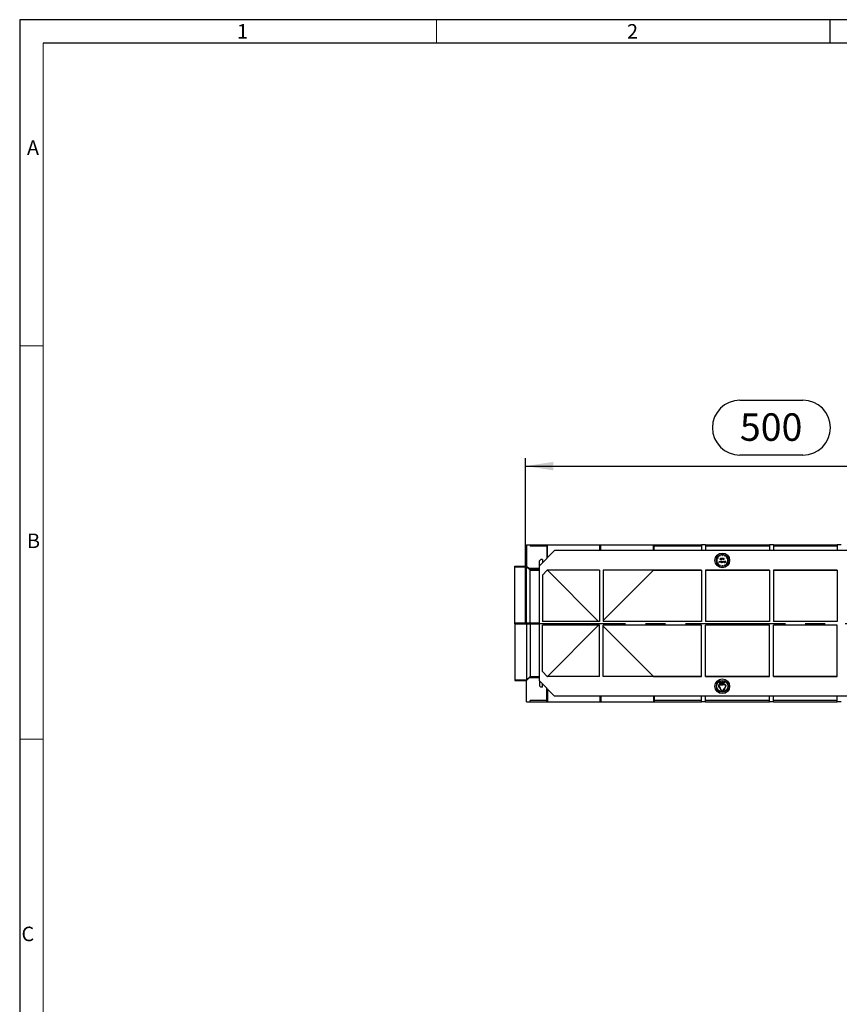
# Model space of a CAD drawing. Units: millimetres. Extents: x 56 to 3304, y 56 to 2320.
# Drawn here: x 56 to 890, y 1318 to 2320 of the extents above; entities that cross this region are included whole.
import ezdxf

# ---------------------------------------------------------------- set-up
doc = ezdxf.new("R2010")
doc.units = ezdxf.units.MM
doc.header["$LTSCALE"] = 8
doc.linetypes.add('CENTERX2', pattern=[20.32, 12.7, -2.54, 2.54, -2.54])
for name, color, linetype in [('HAURATON_CENTERLINE', 60, 'CENTERX2'), ('HAURATON_DIMENSIONING', 1, 'Continuous'), ('HAURATON_FRAME_LOGO', 1, 'Continuous')]:
    doc.layers.add(name, color=color, linetype=linetype)
doc.layers.add('HAURATON_PRODUCT_CONTOUR', color=7, linetype='Continuous', lineweight=25)
doc.styles.add('SLDTEXTSTYLE1', font='GOTHIC.TTF', dxfattribs={"width": 0.913})
doc.styles.add('SLDTEXTSTYLE2', font='ARIAL.TTF', dxfattribs={"width": 0.948})
doc.dimstyles.new('SLDDIMSTYLE0', dxfattribs={"dimtxt": 28, "dimasz": 28, "dimexe": 0, "dimexo": 0.0625, "dimgap": 7, "dimtad": 1, "dimdec": 0, "dimrnd": 1e-09, "dimzin": 12, "dimdsep": 46, "dimtxsty": 'SLDTEXTSTYLE2', "dimsah": 1, "dimcen": 0.09, "dimadec": 0, "dimazin": 3, "dimtfac": 1, "dimtdec": 0, "dimtofl": 0, "dimtmove": 0, "dimatfit": 3, "dimfxl": 1, "dimfrac": 2, "dimtolj": 1, "dimtzin": 12, "dimarcsym": 0})

# ---------------------------------------------------------------- blocks, each defined once
blk = doc.blocks.new('_D_6')
at = {"layer": 'HAURATON_DIMENSIONING'}
for p, q in [((788.5, 1932.8), (852.7, 1932.8)), ((570.6, 1705.8), (570.6, 1873.8)), ((852.7, 1877), (788.5, 1877)), ((1070.6, 1785.8), (1070.6, 1873.8)), ((570.6, 1865.8), (1070.6, 1865.8))]:
    blk.add_line(p, q, dxfattribs=at)
for centre, start, end in [((788.5, 1904.9), 90, 270), ((852.7, 1904.9), 270, 90)]:
    blk.add_arc(centre, 27.9, start, end, dxfattribs=at)
for points in [[(570.6, 1865.8), (598.6, 1861.5), (598.6, 1870.1)], [(1070.6, 1865.8), (1042.6, 1870.1), (1042.6, 1861.5)]]:
    blk.add_solid(points, dxfattribs=at)
at = {"layer": 'HAURATON_DIMENSIONING', "insert": (788.5, 1919.5), "char_height": 28, "attachment_point": 1, "style": 'SLDTEXTSTYLE2'}
blk.add_mtext('500', dxfattribs=at)

msp = doc.modelspace()

# ---------------------------------------------------------------- linework, layer by layer
at = {"layer": 'HAURATON_CENTERLINE'}
msp.add_line((570.6, 1705.8), (1570.6, 1705.8), dxfattribs=at)
at = {"layer": 'HAURATON_FRAME_LOGO'}
for p, q in [((3304, 2320), (56, 2320)), ((56, 2320), (56, 56)), ((880, 2320), (880, 2296)), ((3280, 2296), (80, 2296))]:
    msp.add_line(p, q, dxfattribs=at)
at = {"layer": 'HAURATON_FRAME_LOGO', "lineweight": 18}
for p, q in [((480, 2296), (480, 2320)), ((80, 2296), (80, 80)), ((80, 1988), (56, 1988)), ((56, 1588), (80, 1588))]:
    msp.add_line(p, q, dxfattribs=at)
at = {"layer": 'HAURATON_PRODUCT_CONTOUR'}
for p, q in [((571.6, 1785.8), (575.1, 1785.8)), ((571.6, 1785.8), (571.6, 1764)), ((575.1, 1785.8), (575.1, 1784.3)), ((575.1, 1785.8), (591.8, 1785.8)), ((592, 1784.3), (575.1, 1784.3)), ((591.8, 1784.3), (591.8, 1785.8)), ((591.8, 1785.8), (592.7, 1785.8)), ((592, 1784.3), (592, 1771.7)), ((592.7, 1785.8), (646.1, 1785.8)), ((592.7, 1772.3), (592.7, 1785.8)), ((646.1, 1785.8), (647.1, 1785.8)), ((646.1, 1779.8), (646.1, 1785.8)), ((647.1, 1785.8), (700.6, 1785.8)), ((647.1, 1779.8), (647.1, 1785.8)), ((700.6, 1785.8), (701.4, 1785.8)), ((700.6, 1779.8), (700.6, 1785.8)), ((701.3, 1779.8), (701.3, 1784.3)), ((749.6, 1784.3), (701.3, 1784.3)), ((701.4, 1784.3), (701.4, 1785.8)), ((701.4, 1785.8), (749.6, 1785.8)), ((753.6, 1785.8), (749.6, 1785.8)), ((749.6, 1785.8), (749.6, 1779.8)), ((753.6, 1785.8), (753.6, 1779.8)), ((753.6, 1785.8), (818.6, 1785.8)), ((818.6, 1784.3), (753.6, 1784.3)), ((822.6, 1785.8), (818.6, 1785.8)), ((818.6, 1785.8), (818.6, 1779.8)), ((822.6, 1785.8), (822.6, 1779.8)), ((822.6, 1785.8), (887.6, 1785.8)), ((887.6, 1784.3), (822.6, 1784.3)), ((891.6, 1785.8), (887.6, 1785.8)), ((887.6, 1785.8), (887.6, 1779.8)), ((600.1, 1779.8), (584.6, 1764.3)), ((1541.1, 1779.8), (600.1, 1779.8)), ((768, 1774.1), (767.6, 1774.8)), ((767.8, 1774.9), (768.2, 1774.2)), ((768.2, 1774.2), (768, 1774.1)), ((770.5, 1774.8), (770.5, 1775.6)), ((770.5, 1774.8), (770.7, 1774.8)), ((770.7, 1774.8), (770.7, 1775.6)), ((773, 1774.2), (773.4, 1774.9)), ((773.2, 1774.1), (773, 1774.2)), ((773.6, 1774.8), (773.2, 1774.1)), ((559.6, 1764), (567.6, 1764)), ((559.6, 1763.3), (559.6, 1764)), ((559.6, 1763.3), (571.6, 1763.3)), ((559.6, 1706.3), (559.6, 1763.3)), ((567.6, 1764), (571.6, 1764)), ((567.6, 1764), (567.6, 1764)), ((571.6, 1763.3), (571.6, 1764)), ((571.6, 1764), (574.2, 1761.5)), ((571.6, 1764), (571.6, 1764)), ((571.6, 1706.3), (571.6, 1763.3)), ((571.6, 1763.3), (575.2, 1759.8)), ((584.6, 1769.3), (586.1, 1770.8)), ((584.6, 1764.3), (584.6, 1769.3)), ((584.6, 1647.3), (584.6, 1764.3)), ((587.6, 1770.8), (586.1, 1770.8)), ((587.6, 1770.8), (587.6, 1767.3)), ((764.8, 1769.9), (765.6, 1769.9)), ((765.6, 1769.7), (764.8, 1769.7)), ((766.3, 1772.2), (765.6, 1772.6)), ((765.6, 1769.9), (765.6, 1769.7)), ((765.6, 1767), (766.3, 1767.4)), ((765.7, 1772.8), (766.4, 1772.4)), ((766.4, 1767.2), (765.7, 1766.8)), ((766.4, 1772.4), (766.3, 1772.2)), ((766.3, 1767.4), (766.4, 1767.2)), ((767.6, 1764.9), (768, 1765.5)), ((767.7, 1767.6), (767.9, 1769.1)), ((767.8, 1767.6), (767.7, 1767.6)), ((768, 1768.7), (767.8, 1767.6)), ((768.2, 1765.4), (767.8, 1764.8)), ((767.9, 1769.1), (767.9, 1769.1)), ((767.9, 1769.1), (768.5, 1767.9)), ((768.5, 1767.6), (768, 1768.7)), ((768, 1765.5), (768.2, 1765.4)), ((768.3, 1770.9), (768.4, 1771)), ((768.5, 1767.9), (769.2, 1769.1)), ((768.6, 1767.6), (768.5, 1767.6)), ((769.1, 1768.7), (768.6, 1767.6)), ((768.9, 1771.2), (768.9, 1772.2)), ((768.9, 1772.2), (769, 1772.2)), ((769, 1772.2), (769, 1771.2)), ((769.3, 1767.6), (769.1, 1768.7)), ((769.2, 1769.1), (769.2, 1769.1)), ((769.2, 1769.1), (769.4, 1767.6)), ((769.4, 1767.6), (769.3, 1767.6)), ((770.3, 1771.6), (770.3, 1771.8)), ((770.3, 1771.8), (770.5, 1771.8)), ((770.3, 1770.7), (770.3, 1770.9)), ((770.5, 1770.7), (770.3, 1770.7)), ((770.5, 1771.8), (770.5, 1770.7)), ((770.5, 1764), (770.5, 1764.8)), ((770.5, 1764.8), (770.7, 1764.8)), ((770.7, 1764.8), (770.7, 1764)), ((770.8, 1770.7), (770.8, 1772.3)), ((770.8, 1772.3), (770.9, 1772.3)), ((770.9, 1770.7), (770.8, 1770.7)), ((770.9, 1772.3), (770.9, 1771.6)), ((770.9, 1771.1), (770.9, 1770.7)), ((771, 1767.6), (771, 1768.7)), ((771, 1768.7), (771.2, 1768.7)), ((771.2, 1767.6), (771, 1767.6)), ((771.2, 1768.7), (771.2, 1768.5)), ((771.2, 1768), (771.2, 1767.6)), ((771.6, 1770.7), (771.6, 1771.3)), ((771.7, 1770.7), (771.6, 1770.7)), ((771.7, 1771.3), (771.7, 1770.7)), ((771.8, 1767.6), (771.8, 1768.2)), ((772, 1767.6), (771.8, 1767.6)), ((772, 1770.7), (772, 1771.8)), ((772, 1771.8), (772.1, 1771.8)), ((772.1, 1770.7), (772, 1770.7)), ((772, 1768.2), (772, 1767.6)), ((772.1, 1771.8), (772.1, 1771.7)), ((772.1, 1771.1), (772.1, 1770.7)), ((772.5, 1771.8), (772.4, 1771.7)), ((773, 1765.4), (773.2, 1765.5)), ((773.4, 1764.8), (773, 1765.4)), ((773.2, 1765.5), (773.6, 1764.9)), ((773.3, 1768.7), (773.4, 1768.7)), ((773.3, 1768.5), (773.3, 1768.7)), ((773.3, 1767.6), (773.3, 1767.8)), ((773.4, 1767.6), (773.3, 1767.6)), ((773.4, 1768.7), (773.4, 1767.6)), ((773.7, 1768.6), (773.7, 1768.7)), ((773.7, 1768.7), (773.8, 1768.7)), ((773.8, 1768.6), (773.7, 1768.6)), ((773.8, 1769.2), (774, 1769.2)), ((773.8, 1768.7), (773.8, 1769.2)), ((773.8, 1767.6), (773.8, 1768.6)), ((774, 1767.6), (773.8, 1767.6)), ((774, 1769.2), (774, 1768.7)), ((774, 1768.7), (774.2, 1768.7)), ((774.2, 1768.6), (774, 1768.6)), ((774, 1768.6), (774, 1767.6)), ((774.2, 1768.7), (774.2, 1768.6)), ((774.9, 1772.4), (775.6, 1772.8)), ((775, 1772.2), (774.9, 1772.4)), ((774.9, 1767.2), (775, 1767.4)), ((775.6, 1766.8), (774.9, 1767.2)), ((775.7, 1772.6), (775, 1772.2)), ((775, 1767.4), (775.7, 1767)), ((775.6, 1769.7), (775.6, 1769.9)), ((775.6, 1769.9), (776.4, 1769.9)), ((776.4, 1769.7), (775.6, 1769.7)), ((584.6, 1761.5), (574.2, 1761.5)), ((575.2, 1759.8), (575.2, 1760.5)), ((575.2, 1760.5), (584.6, 1760.5)), ((575.2, 1706.3), (575.2, 1759.8)), ((575.2, 1759.8), (584.6, 1759.8)), ((592.6, 1759.8), (587.6, 1754.8)), ((587.6, 1754.8), (587.6, 1707.8)), ((645.6, 1759.8), (592.6, 1759.8)), ((592.7, 1759.8), (592.6, 1759.8)), ((592.6, 1759.8), (592.7, 1759.8)), ((644.6, 1707.8), (592.7, 1759.8)), ((592.7, 1759.8), (592.7, 1759.8)), ((645.6, 1759.8), (645.6, 1707.8)), ((749.6, 1759.8), (649.6, 1759.8)), ((649.6, 1759.8), (649.6, 1707.8)), ((700.6, 1759.8), (649.6, 1708.8)), ((700.6, 1759.8), (749.6, 1759.8)), ((700.6, 1759.8), (700.6, 1759.8)), ((700.6, 1759.8), (700.6, 1759.8)), ((749.6, 1759.8), (749.6, 1707.8)), ((818.6, 1759.8), (753.6, 1759.8)), ((753.6, 1759.8), (753.6, 1707.8)), ((753.6, 1759.8), (818.6, 1759.8)), ((818.6, 1759.8), (818.6, 1707.8)), ((887.6, 1759.8), (822.6, 1759.8)), ((822.6, 1759.8), (822.6, 1707.8)), ((822.6, 1759.8), (887.6, 1759.8)), ((887.6, 1759.8), (887.6, 1707.8)), ((559.6, 1706.3), (571.6, 1706.3)), ((559.6, 1705.3), (559.6, 1706.3)), ((559.6, 1705.3), (559.6, 1648.3)), ((559.6, 1705.3), (571.6, 1705.3)), ((571.6, 1705.3), (571.6, 1706.3)), ((571.6, 1706.3), (575.2, 1706.3)), ((571.6, 1705.3), (571.6, 1648.3)), ((571.6, 1705.3), (575.2, 1705.3)), ((575.2, 1705.3), (575.2, 1706.3)), ((575.2, 1706.3), (584.6, 1706.3)), ((575.2, 1705.3), (575.2, 1651.8)), ((575.2, 1705.3), (584.6, 1705.3)), ((645.6, 1707.8), (587.6, 1707.8)), ((587.6, 1656.8), (587.6, 1703.8)), ((645.6, 1703.8), (587.6, 1703.8)), ((644.6, 1703.8), (592.7, 1651.8)), ((645.6, 1651.8), (645.6, 1703.8)), ((749.6, 1707.8), (649.6, 1707.8)), ((749.6, 1703.8), (649.6, 1703.8)), ((649.6, 1651.8), (649.6, 1703.8)), ((749.6, 1651.8), (749.6, 1703.8)), ((818.6, 1707.8), (753.6, 1707.8)), ((818.6, 1703.8), (753.6, 1703.8)), ((753.6, 1651.8), (753.6, 1703.8)), ((818.6, 1651.8), (818.6, 1703.8)), ((887.6, 1707.8), (822.6, 1707.8)), ((887.6, 1703.8), (822.6, 1703.8)), ((822.6, 1651.8), (822.6, 1703.8)), ((887.6, 1651.8), (887.6, 1703.8)), ((700.6, 1651.8), (649.6, 1702.8)), ((592.6, 1651.8), (587.6, 1656.8)), ((559.6, 1648.3), (571.6, 1648.3)), ((559.6, 1648.3), (559.6, 1647.7)), ((559.6, 1647.7), (567.6, 1647.7)), ((567.6, 1647.7), (571.6, 1647.7)), ((567.6, 1647.7), (567.6, 1647.7)), ((571.6, 1648.3), (575.2, 1651.8)), ((571.6, 1647.7), (574.2, 1650.2)), ((571.6, 1648.3), (571.6, 1647.7)), ((571.6, 1647.7), (571.6, 1647.7)), ((571.6, 1625.8), (571.6, 1647.7)), ((584.6, 1650.2), (574.2, 1650.2)), ((575.2, 1651.8), (584.6, 1651.8)), ((575.2, 1651.8), (575.2, 1651.2)), ((575.2, 1651.2), (584.6, 1651.2)), ((600.1, 1631.8), (584.6, 1647.3)), ((584.6, 1647.3), (584.6, 1642.3)), ((587.6, 1640.8), (587.6, 1644.3)), ((645.6, 1651.8), (592.6, 1651.8)), ((592.7, 1651.8), (592.6, 1651.8)), ((592.6, 1651.8), (592.7, 1651.8)), ((592.7, 1651.8), (592.7, 1651.8)), ((749.6, 1651.8), (649.6, 1651.8)), ((700.6, 1651.8), (749.6, 1651.8)), ((700.6, 1651.8), (700.6, 1651.8)), ((700.6, 1651.8), (700.6, 1651.8)), ((818.6, 1651.8), (753.6, 1651.8)), ((753.6, 1651.8), (818.6, 1651.8)), ((767.4, 1645.7), (767.4, 1646)), ((767.4, 1646), (768.1, 1645.3)), ((768, 1645.2), (767.4, 1645.7)), ((767.4, 1644.7), (768, 1645.2)), ((768.1, 1645.1), (767.4, 1644.5)), ((767.4, 1644.5), (767.4, 1644.7)), ((771.1, 1643.5), (767.6, 1643.5)), ((767.6, 1643.3), (771.1, 1643.3)), ((768.1, 1645.3), (768.1, 1645.1)), ((768.3, 1644.2), (768.3, 1644.4)), ((768.3, 1644.4), (768.6, 1644.4)), ((768.7, 1644.2), (768.3, 1644.2)), ((768.6, 1644.4), (768.7, 1645)), ((768.8, 1645.2), (768.7, 1644.2)), ((768.9, 1645.7), (768.8, 1645.7)), ((769.8, 1645.3), (770.1, 1645.3)), ((769.8, 1645.1), (769.8, 1645.3)), ((770.1, 1645.1), (769.8, 1645.1)), ((770.1, 1645.3), (770.1, 1645.9)), ((770.1, 1645.9), (770.2, 1645.9)), ((770.1, 1644.6), (770.1, 1645.1)), ((770.2, 1644.6), (770.1, 1644.6)), ((770.2, 1645.9), (770.2, 1645.3)), ((770.2, 1645.3), (770.5, 1645.3)), ((770.2, 1645.1), (770.2, 1644.6)), ((770.5, 1645.1), (770.2, 1645.1)), ((770.5, 1645.3), (770.5, 1645.1)), ((770.6, 1646), (770.6, 1646.2)), ((770.6, 1646.2), (771.3, 1646.2)), ((771.1, 1646), (770.6, 1646)), ((770.8, 1645.5), (771.1, 1646)), ((771.3, 1646.2), (770.9, 1645.4)), ((771.1, 1643.5), (771.1, 1644)), ((771.1, 1644), (773.1, 1643.5)), ((773.1, 1643.3), (771.1, 1642.8)), ((771.1, 1642.8), (771.1, 1643.3)), ((771.2, 1644.8), (771.3, 1644.8)), ((772.1, 1645.4), (772.8, 1646)), ((772.1, 1645.1), (772.1, 1645.4)), ((772.8, 1644.5), (772.1, 1645.1)), ((772.8, 1645.7), (772.3, 1645.2)), ((772.3, 1645.2), (772.8, 1644.7)), ((772.8, 1646), (772.8, 1645.7)), ((772.8, 1644.7), (772.8, 1644.5)), ((773.6, 1643.5), (773.1, 1643.5)), ((773.1, 1643.3), (773.6, 1643.3)), ((887.6, 1651.8), (822.6, 1651.8)), ((822.6, 1651.8), (887.6, 1651.8)), ((584.6, 1642.3), (586.1, 1640.8)), ((587.6, 1640.8), (586.1, 1640.8)), ((592, 1627.3), (592, 1640)), ((592.7, 1639.3), (592.7, 1625.8)), ((766.9, 1642.1), (767.1, 1641.7)), ((767.3, 1641.8), (767, 1642.2)), ((767.7, 1639.7), (767.1, 1641.7)), ((768.7, 1640.3), (767.3, 1641.8)), ((767.7, 1639.7), (768.1, 1639.9)), ((768.1, 1639.9), (769.9, 1636.9)), ((768.3, 1640), (768.7, 1640.3)), ((770, 1637), (768.3, 1640)), ((771.2, 1637), (771.5, 1637.4)), ((771.4, 1636.9), (771.7, 1637.3)), ((771.5, 1637.4), (772.1, 1639.4)), ((771.7, 1637.3), (773.1, 1638.8)), ((772.1, 1639.4), (772.5, 1639.2)), ((774.2, 1642.2), (772.5, 1639.2)), ((772.7, 1639.1), (774.4, 1642.1)), ((772.7, 1639.1), (773.1, 1638.8)), ((571.6, 1625.8), (575.1, 1625.8)), ((592, 1627.3), (575.1, 1627.3)), ((575.1, 1625.8), (575.1, 1627.3)), ((575.1, 1625.8), (591.8, 1625.8)), ((591.8, 1627.3), (591.8, 1625.8)), ((591.8, 1625.8), (592.7, 1625.8)), ((592.7, 1625.8), (646.1, 1625.8)), ((1541.1, 1631.8), (600.1, 1631.8)), ((646.1, 1631.8), (646.1, 1625.8)), ((646.1, 1625.8), (647.1, 1625.8)), ((647.1, 1631.8), (647.1, 1625.8)), ((647.1, 1625.8), (700.6, 1625.8)), ((700.6, 1631.8), (700.6, 1625.8)), ((700.6, 1625.8), (701.4, 1625.8)), ((701.3, 1631.8), (701.3, 1627.3)), ((749.6, 1627.3), (701.3, 1627.3)), ((701.4, 1627.3), (701.4, 1625.8)), ((701.4, 1625.8), (749.6, 1625.8)), ((749.6, 1625.8), (749.6, 1631.8)), ((753.6, 1625.8), (749.6, 1625.8)), ((753.6, 1625.8), (753.6, 1631.8)), ((818.6, 1627.3), (753.6, 1627.3)), ((753.6, 1625.8), (818.6, 1625.8)), ((818.6, 1625.8), (818.6, 1631.8)), ((822.6, 1625.8), (818.6, 1625.8)), ((822.6, 1625.8), (822.6, 1631.8)), ((887.6, 1627.3), (822.6, 1627.3)), ((822.6, 1625.8), (887.6, 1625.8)), ((887.6, 1625.8), (887.6, 1631.8)), ((891.6, 1625.8), (887.6, 1625.8))]:
    msp.add_line(p, q, dxfattribs=at)
at = {"layer": 'HAURATON_PRODUCT_CONTOUR', "flags": 128}
for points in [[(768.4, 1771), (768.5, 1770.9), (768.5, 1770.9)], [(769, 1771.2), (769, 1771), (768.9, 1770.9), (768.9, 1770.8), (768.8, 1770.7), (768.6, 1770.7)], [(768.6, 1770.9), (768.7, 1770.9), (768.8, 1770.9), (768.8, 1770.9), (768.8, 1771), (768.9, 1771.1), (768.9, 1771.2)], [(768.5, 1770.9), (768.6, 1770.9), (768.6, 1770.9)], [(769.6, 1768.2), (769.7, 1768.4), (769.8, 1768.6)], [(769.8, 1768.6), (770, 1768.7), (770.2, 1768.8)], [(769.9, 1771.9), (770.2, 1771.8), (770.3, 1771.6)], [(770.3, 1770.9), (770.1, 1770.8), (769.9, 1770.7)], [(770.2, 1768.8), (770.4, 1768.7), (770.6, 1768.6)], [(770.6, 1768.6), (770.7, 1768.4), (770.8, 1768.2)], [(770.9, 1771.6), (771.1, 1771.8), (771.3, 1771.9)], [(770.9, 1771.4), (770.9, 1771.3), (770.9, 1771.1)], [(771.2, 1768.5), (771.4, 1768.7), (771.6, 1768.8)], [(771.2, 1768.3), (771.2, 1768.2), (771.2, 1768)], [(771.8, 1768.4), (771.8, 1768.5), (771.7, 1768.6), (771.5, 1768.6)], [(771.6, 1771.3), (771.6, 1771.4), (771.6, 1771.5)], [(771.8, 1768.2), (771.8, 1768.3), (771.8, 1768.4)], [(772.1, 1771.5), (772.1, 1771.3), (772.1, 1771.1)], [(772.4, 1771.9), (772.5, 1771.8), (772.5, 1771.8)], [(772.4, 1771.7), (772.4, 1771.7), (772.4, 1771.7)], [(772.8, 1768.8), (773.1, 1768.7), (773.3, 1768.5)], [(773.3, 1767.8), (773, 1767.7), (772.8, 1767.6)], [(768.3, 1645.6), (768.3, 1646), (768.4, 1646.2), (768.5, 1646.3), (768.6, 1646.3)], [(768.6, 1644.9), (768.5, 1644.9), (768.4, 1645), (768.3, 1645.2), (768.3, 1645.6)], [(768.6, 1646.1), (768.5, 1646), (768.5, 1646), (768.4, 1645.9), (768.4, 1645.6)], [(768.4, 1645.6), (768.4, 1645.3), (768.5, 1645.2), (768.5, 1645.1), (768.6, 1645.1)], [(768.6, 1646.3), (768.7, 1646.3), (768.8, 1646.2), (768.9, 1646), (768.9, 1645.7)], [(768.8, 1645.7), (768.8, 1645.9), (768.7, 1646), (768.7, 1646.1), (768.6, 1646.1)], [(768.6, 1645.1), (768.7, 1645.2), (768.8, 1645.2)], [(768.7, 1645), (768.6, 1644.9), (768.6, 1644.9)], [(769, 1645.2), (769, 1645.5), (769.1, 1645.8), (769.1, 1646.1), (769.2, 1646.2), (769.3, 1646.3), (769.4, 1646.3)], [(769.4, 1644.2), (769.3, 1644.2), (769.2, 1644.2), (769.1, 1644.4), (769.1, 1644.6), (769, 1645.2)], [(769.2, 1645.7), (769.1, 1645.4), (769.1, 1645.2)], [(769.1, 1645.2), (769.2, 1644.8), (769.2, 1644.5), (769.3, 1644.4), (769.3, 1644.4), (769.4, 1644.4)], [(769.4, 1646.1), (769.3, 1646.1), (769.3, 1646), (769.2, 1645.9), (769.2, 1645.7)], [(769.4, 1646.3), (769.4, 1646.3), (769.5, 1646.2), (769.6, 1646.1), (769.7, 1645.8), (769.7, 1645.5), (769.7, 1645.2)], [(769.6, 1645.2), (769.6, 1645.7), (769.5, 1645.9), (769.5, 1646), (769.4, 1646.1), (769.4, 1646.1)], [(769.4, 1644.4), (769.4, 1644.4), (769.5, 1644.4), (769.5, 1644.5), (769.6, 1644.8), (769.6, 1645.2)], [(769.7, 1645.2), (769.7, 1644.9), (769.7, 1644.6), (769.6, 1644.4), (769.5, 1644.2), (769.4, 1644.2), (769.4, 1644.2)], [(770.9, 1644.2), (770.8, 1644.2), (770.8, 1644.3), (770.7, 1644.4), (770.6, 1644.8)], [(770.9, 1645.4), (770.8, 1645.1), (770.7, 1644.8)], [(770.7, 1644.8), (770.8, 1644.5), (770.8, 1644.4), (770.9, 1644.4), (770.9, 1644.4)], [(771.3, 1644.8), (771.2, 1644.4), (771.1, 1644.3), (771, 1644.2), (770.9, 1644.2)], [(770.9, 1644.4), (771, 1644.4), (771.1, 1644.4), (771.1, 1644.6), (771.2, 1644.8)], [(771.4, 1645.2), (771.4, 1645.5), (771.4, 1645.8), (771.5, 1646.1), (771.6, 1646.2), (771.6, 1646.3), (771.7, 1646.3)], [(771.7, 1644.2), (771.6, 1644.2), (771.6, 1644.2), (771.5, 1644.4), (771.4, 1644.6), (771.4, 1645.2)], [(771.7, 1646.1), (771.7, 1646.1), (771.6, 1646), (771.6, 1645.9), (771.5, 1645.7)], [(771.5, 1645.7), (771.5, 1645.4), (771.5, 1645.2)], [(771.5, 1645.2), (771.5, 1644.8), (771.6, 1644.5), (771.6, 1644.4), (771.7, 1644.4), (771.7, 1644.4)], [(771.7, 1646.3), (771.8, 1646.3), (771.8, 1646.2), (771.9, 1646.1), (772, 1645.8), (772, 1645.5), (772, 1645.2)], [(771.9, 1645.2), (771.9, 1645.7), (771.9, 1645.9), (771.8, 1646), (771.8, 1646.1), (771.7, 1646.1)], [(771.7, 1644.4), (771.8, 1644.4), (771.8, 1644.4), (771.9, 1644.5), (771.9, 1644.8), (771.9, 1645.2)], [(772, 1645.2), (772, 1644.9), (772, 1644.6), (771.9, 1644.4), (771.8, 1644.2), (771.8, 1644.2), (771.7, 1644.2)]]:
    msp.add_lwpolyline(points, dxfattribs=at)
at = {"layer": 'HAURATON_PRODUCT_CONTOUR'}
for centre, radius in [((770.6, 1769.8), 7.5), ((770.6, 1769.8), 6), ((770.6, 1641.8), 7.5), ((770.6, 1641.8), 6), ((770.6, 1641.8), 5.8)]:
    msp.add_circle(centre, radius, dxfattribs=at)
for centre, radius, start, end in [((770.6, 1769.8), 5.8, 120.9879, 149.0121), ((770.6, 1769.8), 5.8, 90.9879, 119.0121), ((770.6, 1769.8), 5.8, 60.9879, 89.0121), ((770.6, 1769.8), 5.8, 30.9879, 59.0121), ((770.6, 1769.8), 5.8, 150.9879, 179.0121), ((770.6, 1769.8), 5.8, 180.9879, 209.0121), ((770.6, 1769.8), 5.8, 210.9879, 239.0121), ((770.6, 1769.8), 5.8, 240.9879, 269.0121), ((768.7, 1771.2), 0.513, 221.4269, 267.4397), ((769.9, 1771.3), 0.567, 89.1675, 179.6848), ((769.9, 1771.3), 0.566, 179.5102, 270.6104), ((769.9, 1771.3), 0.436, 89.0255, 179.4383), ((769.9, 1771.3), 0.44, 180.7567, 270.2261), ((770.2, 1768.2), 0.558, 179.3211, 271.0439), ((770.2, 1768.2), 0.432, 89.9715, 180.5434), ((770.2, 1768.2), 0.425, 179.498, 271.0216), ((769.9, 1771.3), 0.43, 359.3057, 91.5582), ((769.9, 1771.3), 0.428, 268.0547, 0.2892), ((770.2, 1768.2), 0.433, 359.479, 90.0061), ((770.2, 1768.2), 0.425, 268.9966, 0.4838), ((770.2, 1768.2), 0.557, 268.9481, 0.8083), ((770.6, 1769.8), 5.8, 270.9879, 299.0121), ((771.3, 1771.3), 0.39, 90.6921, 165.1473), ((771.6, 1768.2), 0.391, 90.6686, 165.1261), ((771.3, 1771.4), 0.458, 347.4735, 85.3586), ((771.3, 1771.5), 0.268, 11.1181, 94.3106), ((771.5, 1768.3), 0.458, 347.5048, 85.3273), ((772.4, 1771.5), 0.31, 92.6755, 155.3853), ((772.4, 1771.5), 0.262, 99.4964, 175.1273), ((772.8, 1768.2), 0.567, 89.1672, 179.6851), ((772.8, 1768.2), 0.566, 179.5099, 270.6107), ((772.8, 1768.2), 0.436, 89.0278, 179.436), ((772.8, 1768.2), 0.44, 180.7587, 270.2241), ((772.8, 1768.2), 0.43, 359.3052, 91.5588), ((772.8, 1768.2), 0.428, 268.056, 0.2879), ((770.6, 1769.8), 5.8, 300.9879, 329.0121), ((770.6, 1769.8), 5.8, 0.9879, 29.0121), ((770.6, 1769.8), 5.8, 330.9879, 359.0121), ((767.6, 1642.6), 0.9, 90, 210), ((767.6, 1642.6), 0.7, 90, 210), ((772.3, 1644.7), 1.66, 152.6061, 178.5898), ((773.6, 1642.6), 0.9, 330, 90), ((773.6, 1642.6), 0.7, 330, 90), ((770.6, 1637.4), 0.9, 210, 330), ((770.6, 1637.4), 0.7, 210, 330)]:
    msp.add_arc(centre, radius, start, end, dxfattribs=at)
for centre, major_axis, start_param, end_param in [((574.2, 1761.5), (1.02, -1), 0.003435, 1.56725), ((574.2, 1650.2), (1.02, 1), 4.715935, 6.27975)]:
    msp.add_ellipse(centre, major_axis=major_axis, ratio=0.00349, start_param=start_param, end_param=end_param, dxfattribs=at)

# ---------------------------------------------------------------- texts
at = {"layer": 'HAURATON_FRAME_LOGO', "char_height": 14.8, "attachment_point": 1, "style": 'SLDTEXTSTYLE1'}
for s, insert in [('1', (277.1, 2315.5)), ('2', (673.7, 2315.5)), ('A', (63.4, 2197.2)), ('B', (63.4, 1797.2)), ('C', (57.8, 1397.2))]:
    msp.add_mtext(s, dxfattribs=dict(at, insert=insert))

# ---------------------------------------------------------------- dimensions: what is measured, and where the dimension line sits
at = {"layer": 'HAURATON_DIMENSIONING'}
dim = msp.add_linear_dim(base=(1070.6, 1865.8), p1=(570.6, 1705.8), p2=(1070.6, 1785.8), dimstyle='SLDDIMSTYLE0', dxfattribs=at)
dim.commit()
dim.dimension.update_dxf_attribs({"geometry": '_D_6', "text_midpoint": (820.6, 1865.8), "dimtype": 160})

doc.saveas('drawing.dxf')
